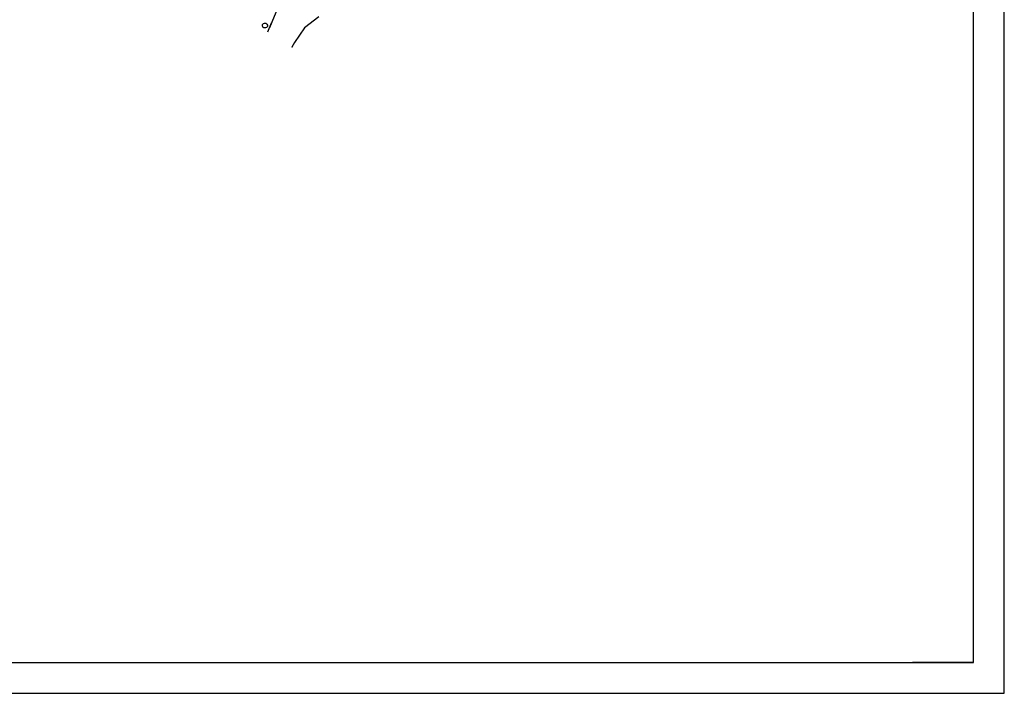
# Model space of a CAD drawing. Extents: x 1523156 to 1526107, y 5070952 to 5074224.
# Drawn here: x 1525785 to 1526107, y 5070962 to 5071182 of the extents above; entities that cross this region are included whole.
import ezdxf

# ---------------------------------------------------------------- set-up
doc = ezdxf.new("R2010")
doc.units = 0
doc.header["$LTSCALE"] = 2
doc.header["$MEASUREMENT"] = 0
doc.layers.get('0').update_dxf_attribs({"linetype": 'CONTINUOUS'})
doc.layers.add('Base_topografica_5000', color=8, linetype='CONTINUOUS')
doc.layers.add('CORNICE', color=2, linetype='CONTINUOUS')

# ---------------------------------------------------------------- blocks, each defined once
blk = doc.blocks.new('q0210080')
for p, q in [((-0.8, 0), (0.81, -0.01)), ((-0.41, 0.84), (-0.36, 1.04)), ((-0.33, 0.58), (-0.41, 0.84)), ((-0.36, 1.04), (-0.22, 1.18)), ((-0.21, 0.47), (-0.33, 0.58)), ((-0.22, 1.18), (-0.01, 1.24)), ((0, 0.41), (-0.21, 0.47)), ((-0.01, 1.24), (0.2, 1.19)), ((0.2, 0.47), (0, 0.41)), ((0.2, 1.19), (0.35, 1.04)), ((0.35, 0.62), (0.2, 0.47)), ((0.35, 1.04), (0.41, 0.83)), ((0.41, 0.83), (0.35, 0.62))]:
    blk.add_line(p, q)

msp = doc.modelspace()

# ---------------------------------------------------------------- linework, layer by layer
at = {"color": 1}
for q in [(1526096.56, 5070992.18), (1526076.56, 5070972.18)]:
    msp.add_line((1526096.56, 5070972.18), q, dxfattribs=at)
at = {"layer": 'Base_topografica_5000', "flags": 128}
for points in [[(1525866.79, 5071179.41), (1525869.62, 5071186.21)], [(1525882.86, 5071182.93), (1525878.11, 5071179.25), (1525874.91, 5071174.53), (1525874.06, 5071172.99), (1525874.11, 5071173.02)]]:
    msp.add_lwpolyline(points, dxfattribs=at)
at = {"layer": 'CORNICE', "color": 4}
msp.add_lwpolyline([(1523166.56, 5070962.18), (1526106.56, 5070962.18), (1526106.56, 5072744.18), (1523166.56, 5072744.18)], close=True, dxfattribs=at)
at = {"layer": 'CORNICE', "color": 5}
msp.add_lwpolyline([(1523176.56, 5070972.18), (1526096.56, 5070972.18), (1526096.56, 5072734.18), (1523176.56, 5072734.18)], close=True, dxfattribs=at)

# ---------------------------------------------------------------- block references
at = {"layer": 'Base_topografica_5000', "xscale": 1.999999999716271, "yscale": 2, "zscale": 1.999999999716271, "rotation": 67.40584697158225}
msp.add_blockref('q0210080', (1525866.79, 5071179.41), dxfattribs=at)

doc.saveas('drawing.dxf')
